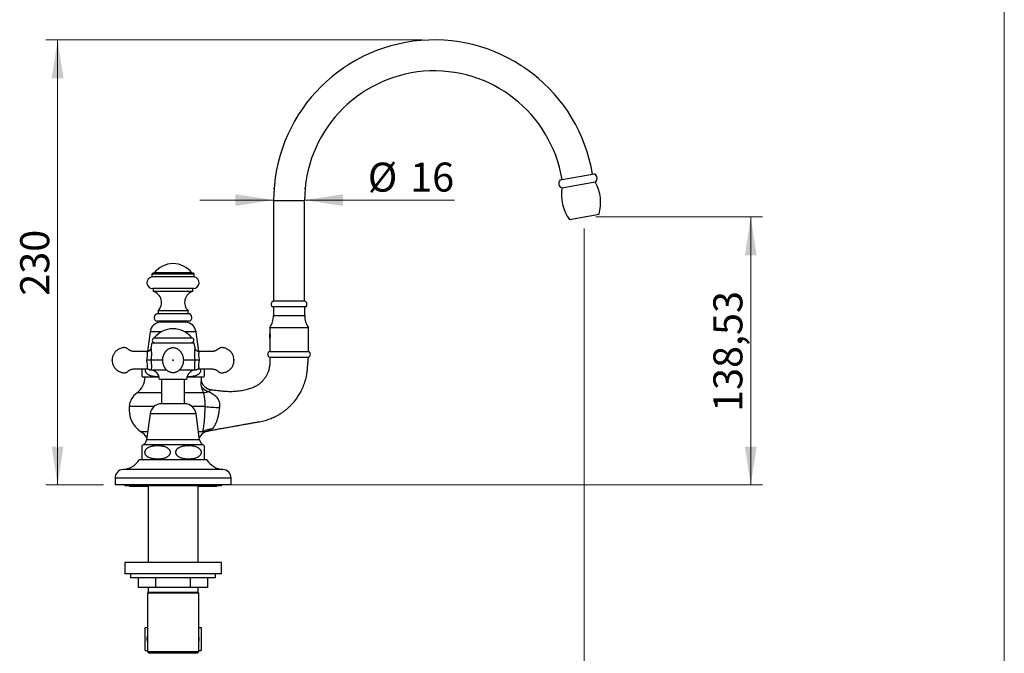
# Model space of a CAD drawing. Units: millimetres. Extents: x 60 to 1200, y 76 to 1722.
# Drawn here: x 691 to 1200, y 974 to 1301 of the extents above; entities that cross this region are included whole.
import ezdxf

# ---------------------------------------------------------------- set-up
doc = ezdxf.new("R2010")
doc.units = ezdxf.units.MM
doc.header["$LTSCALE"] = 6
doc.header["$PDSIZE"] = -1
doc.styles.add('SLDTEXTSTYLE2', font='TXT', dxfattribs={"width": 0.605})
doc.dimstyles.new('SLDDIMSTYLE0', dxfattribs={"dimtxt": 15, "dimasz": 19.812, "dimexe": 0, "dimexo": 0.0625, "dimgap": 3.75, "dimtad": 1, "dimrnd": 1e-09, "dimzin": 12, "dimdsep": 46, "dimtxsty": 'SLDTEXTSTYLE2', "dimsah": 1, "dimcen": 0.09, "dimadec": 0, "dimazin": 3, "dimtfac": 1, "dimtmove": 0, "dimatfit": 0, "dimfxl": 0, "dimfrac": 2, "dimtolj": 1, "dimtzin": 12, "dimarcsym": 0})
doc.dimstyles.new('SLDDIMSTYLE1', dxfattribs={"dimtxt": 15, "dimasz": 19.812, "dimexe": 0, "dimexo": 0.0625, "dimgap": 3.75, "dimtad": 1, "dimrnd": 1e-09, "dimzin": 12, "dimdsep": 46, "dimtxsty": 'SLDTEXTSTYLE2', "dimsah": 1, "dimcen": 0.09, "dimadec": 0, "dimazin": 3, "dimtfac": 1, "dimtofl": 0, "dimtmove": 0, "dimatfit": 3, "dimfxl": 0, "dimfrac": 2, "dimtolj": 1, "dimtzin": 12, "dimarcsym": 0})

# ---------------------------------------------------------------- blocks, each defined once
blk = doc.blocks.new('_D_1')
at = {"color": 7, "linetype": 'Continuous', "lineweight": 0}
for p, q in [((988.83, 1199.27), (1074.92, 1199.27)), ((1068.92, 1199.27), (1068.92, 1060.74)), ((746.23, 1060.74), (1074.92, 1060.74))]:
    blk.add_line(p, q, dxfattribs=at)
at = {"color": 7, "linetype": 'Continuous', "lineweight": 18}
for points in [[(1068.92, 1199.27), (1065.87, 1179.46), (1071.96, 1179.46)], [(1068.92, 1060.74), (1071.96, 1080.56), (1065.87, 1080.56)]]:
    blk.add_solid(points, dxfattribs=at)
at = {"color": 7, "linetype": 'Continuous', "lineweight": 18, "insert": (1049.58, 1098.5), "char_height": 15, "attachment_point": 1, "rotation": 90, "style": 'SLDTEXTSTYLE2'}
blk.add_mtext('138,53', dxfattribs=at)
blk = doc.blocks.new('_D_2')
at = {"color": 7, "linetype": 'Continuous', "lineweight": 0}
for p, q in [((982.83, 1193.27), (982.83, 865.94)), ((982.83, 871.94), (770.23, 871.94))]:
    blk.add_line(p, q, dxfattribs=at)
at = {"color": 7, "linetype": 'Continuous', "lineweight": 18}
for points in [[(770.23, 871.94), (790.04, 868.89), (790.04, 874.99)], [(982.83, 871.94), (963.01, 874.99), (963.01, 868.89)]]:
    blk.add_solid(points, dxfattribs=at)
at = {"color": 7, "linetype": 'Continuous', "lineweight": 18, "insert": (850.75, 891.28), "char_height": 15, "attachment_point": 1, "style": 'SLDTEXTSTYLE2'}
blk.add_mtext('212,6', dxfattribs=at)
blk = doc.blocks.new('_D_3')
at = {"color": 7, "linetype": 'Continuous', "lineweight": 0}
for p, q in [((899.23, 1290.74), (704.54, 1290.74)), ((710.54, 1060.74), (710.54, 1290.74)), ((734.23, 1060.74), (704.54, 1060.74))]:
    blk.add_line(p, q, dxfattribs=at)
at = {"color": 7, "linetype": 'Continuous', "lineweight": 18}
for points in [[(710.54, 1290.74), (707.49, 1270.93), (713.59, 1270.93)], [(710.54, 1060.74), (713.59, 1080.56), (707.49, 1080.56)]]:
    blk.add_solid(points, dxfattribs=at)
at = {"color": 7, "linetype": 'Continuous', "lineweight": 18, "insert": (691.21, 1158.56), "char_height": 15, "attachment_point": 1, "rotation": 90, "style": 'SLDTEXTSTYLE2'}
blk.add_mtext('230', dxfattribs=at)
blk = doc.blocks.new('_D_4')
at = {"color": 7, "linetype": 'Continuous', "lineweight": 0}
for p, q in [((822.23, 1213.74), (822.23, 1213.99)), ((838.23, 1213.74), (838.23, 1213.99)), ((822.23, 1207.99), (784.13, 1207.99)), ((838.23, 1207.99), (915.74, 1207.99))]:
    blk.add_line(p, q, dxfattribs=at)
at = {"color": 7, "linetype": 'Continuous', "lineweight": 18}
for points in [[(822.23, 1207.99), (802.42, 1211.04), (802.42, 1204.95)], [(838.23, 1207.99), (858.04, 1204.95), (858.04, 1211.04)]]:
    blk.add_solid(points, dxfattribs=at)
at = {"color": 7, "linetype": 'Continuous', "lineweight": 18, "char_height": 15, "attachment_point": 1, "style": 'SLDTEXTSTYLE2'}
for s, insert in [('%%c', (870.95, 1227.33)), ('16', (892.82, 1227.37))]:
    blk.add_mtext(s, dxfattribs=dict(at, insert=insert))

msp = doc.modelspace()

# ---------------------------------------------------------------- linework, layer by layer
at = {"color": 7, "linetype": 'Continuous', "lineweight": 18}
msp.add_line((1200, 1722), (1200, 76.445), dxfattribs=at)
at = {"color": 7, "linetype": 'Continuous', "lineweight": 25}
for p, q in [((970.316, 1218.391), (988.042, 1221.517)), ((971.29, 1214.307), (988.524, 1217.346)), ((822.231, 1207.745), (822.231, 1155.745)), ((838.231, 1155.745), (838.231, 1207.745)), ((975.194, 1197.927), (990.458, 1200.619)), ((759.731, 1170.135), (759.231, 1169.635)), ((759.231, 1169.635), (759.231, 1168.235)), ((770.231, 1169.635), (759.231, 1169.635)), ((770.231, 1168.235), (759.231, 1168.235)), ((770.231, 1170.135), (759.731, 1170.135)), ((760.481, 1170.335), (760.481, 1170.135)), ((770.231, 1170.335), (760.481, 1170.335)), ((779.981, 1170.335), (770.231, 1170.335)), ((780.731, 1170.135), (770.231, 1170.135)), ((781.231, 1169.635), (770.231, 1169.635)), ((781.231, 1168.235), (770.231, 1168.235)), ((779.981, 1170.135), (779.981, 1170.335)), ((781.231, 1169.635), (780.731, 1170.135)), ((781.231, 1168.235), (781.231, 1169.635)), ((770.231, 1162.277), (759.731, 1162.277)), ((759.981, 1162.277), (759.981, 1160.777)), ((770.231, 1160.777), (759.981, 1160.777)), ((780.731, 1162.277), (770.231, 1162.277)), ((780.481, 1160.777), (770.231, 1160.777)), ((780.481, 1160.777), (780.481, 1162.277)), ((838.281, 1155.745), (822.181, 1155.745)), ((762.481, 1150.771), (762.481, 1149.271)), ((770.231, 1150.771), (762.481, 1150.771)), ((777.981, 1150.771), (770.231, 1150.771)), ((777.981, 1149.271), (777.981, 1150.771)), ((838.731, 1152.745), (821.731, 1152.745)), ((822.181, 1152.745), (822.181, 1148.245)), ((838.281, 1148.245), (838.281, 1152.745)), ((770.231, 1149.271), (762.481, 1149.271)), ((777.981, 1149.271), (770.231, 1149.271)), ((770.231, 1145.335), (761.981, 1145.335)), ((763.231, 1145.335), (763.231, 1145.135)), ((777.231, 1145.135), (763.231, 1145.135)), ((778.481, 1145.335), (770.231, 1145.335)), ((777.231, 1145.135), (777.231, 1145.335)), ((820.231, 1142.15), (820.231, 1139.395)), ((820.231, 1142.15), (840.231, 1142.15)), ((840.231, 1129.745), (840.231, 1142.15)), ((758.331, 1139.815), (756.971, 1129.733)), ((760.481, 1136.725), (770.231, 1136.725)), ((770.231, 1136.725), (779.981, 1136.725)), ((783.49, 1129.736), (782.131, 1139.815)), ((820.231, 1136.099), (820.231, 1129.745)), ((820.281, 1136.418), (820.281, 1139.073)), ((759.318, 1134.225), (758.816, 1131.379)), ((758.817, 1131.38), (758.817, 1131.379)), ((759.318, 1134.225), (781.144, 1134.225)), ((781.645, 1131.379), (781.144, 1134.225)), ((781.645, 1131.38), (781.645, 1131.379)), ((764.892, 1125.225), (758.776, 1125.225)), ((781.686, 1125.225), (775.567, 1125.225)), ((820.231, 1129.745), (840.231, 1129.745)), ((820.231, 1126.745), (840.231, 1126.745)), ((756.841, 1120.724), (756.842, 1120.725)), ((758.94, 1120.21), (766.872, 1120.21)), ((773.596, 1120.21), (781.521, 1120.21)), ((783.62, 1120.724), (783.62, 1120.725)), ((763.067, 1116.495), (754.731, 1116.495)), ((777.231, 1115.225), (763.231, 1115.225)), ((764.231, 1115.225), (764.231, 1102.691)), ((776.231, 1102.691), (776.231, 1115.225)), ((785.731, 1116.495), (777.395, 1116.495)), ((776.231, 1102.691), (764.231, 1102.691)), ((758.331, 1097.545), (756.481, 1084.045)), ((783.981, 1084.045), (782.131, 1097.545)), ((786.813, 1088.288), (785.596, 1088.288)), ((754.231, 1074.097), (754.231, 1081.158)), ((770.231, 1073.745), (752.731, 1073.745)), ((787.731, 1073.745), (770.231, 1073.745)), ((740.231, 1064.245), (740.231, 1060.745)), ((800.231, 1060.745), (800.231, 1064.245)), ((770.231, 1060.745), (740.231, 1060.745)), ((745.231, 1060.745), (745.231, 1060.245)), ((795.231, 1060.245), (745.231, 1060.245)), ((747.731, 1060.245), (747.731, 1059.945)), ((757.331, 1059.945), (747.731, 1059.945)), ((757.331, 1060.245), (757.331, 1020.745)), ((800.231, 1060.745), (770.231, 1060.745)), ((783.131, 1020.745), (783.131, 1060.245)), ((792.731, 1059.945), (783.131, 1059.945)), ((792.731, 1059.945), (792.731, 1060.245)), ((795.231, 1060.245), (795.231, 1060.745)), ((745.231, 1020.745), (745.231, 1014.745)), ((770.231, 1020.745), (745.231, 1020.745)), ((795.231, 1020.745), (770.231, 1020.745)), ((795.231, 1014.745), (795.231, 1020.745)), ((770.231, 1014.745), (745.231, 1014.745)), ((748.231, 1014.745), (748.231, 1012.745)), ((795.231, 1014.745), (770.231, 1014.745)), ((792.231, 1012.745), (792.231, 1014.745)), ((792.231, 1012.745), (748.231, 1012.745)), ((752.333, 1007.745), (752.333, 1012.745)), ((761.282, 1007.745), (761.282, 1012.745)), ((779.18, 1007.745), (779.18, 1012.745)), ((788.129, 1007.745), (788.129, 1012.745)), ((761.282, 1007.745), (752.333, 1007.745)), ((757.331, 1005.095), (756.981, 1004.745)), ((756.981, 1004.745), (756.981, 974.745)), ((783.481, 1004.745), (756.981, 1004.745)), ((757.331, 1007.745), (757.331, 1005.095)), ((783.131, 1005.095), (757.331, 1005.095)), ((779.18, 1007.745), (761.282, 1007.745)), ((788.129, 1007.745), (779.18, 1007.745)), ((783.131, 1005.095), (783.131, 1007.745)), ((783.481, 1004.745), (783.131, 1005.095)), ((783.481, 974.745), (783.481, 1004.745)), ((755.731, 987.145), (756.981, 987.145)), ((783.481, 987.145), (784.731, 987.145)), ((755.731, 975.145), (756.981, 975.145)), ((756.981, 974.745), (757.981, 973.745)), ((756.981, 974.745), (783.481, 974.745)), ((782.481, 973.745), (757.981, 973.745)), ((782.481, 973.745), (783.481, 974.745)), ((783.481, 975.145), (784.731, 975.145))]:
    msp.add_line(p, q, dxfattribs=at)
at = {"color": 8, "linetype": 'Continuous', "lineweight": 25}
for p, q in [((822.231, 1207.745), (838.231, 1207.745)), ((822.181, 1148.245), (838.281, 1148.245)), ((776.836, 1144.939), (763.626, 1144.939)), ((764.059, 1139.815), (758.331, 1139.815)), ((782.131, 1139.815), (776.402, 1139.815)), ((764.231, 1108.402), (751.606, 1108.402)), ((785.932, 1108.402), (776.231, 1108.402)), ((760.432, 1101.322), (747.532, 1101.322)), ((786.801, 1101.322), (780.029, 1101.322)), ((782.131, 1097.545), (758.331, 1097.545)), ((757.062, 1088.288), (753.648, 1088.288)), ((785.596, 1088.288), (783.399, 1088.288)), ((785.664, 1081.545), (754.798, 1081.545)), ((783.981, 1084.045), (756.481, 1084.045)), ((770.231, 1064.245), (740.231, 1064.245)), ((770.231, 1068.745), (744.45, 1068.745)), ((796.012, 1068.745), (770.231, 1068.745)), ((800.231, 1064.245), (770.231, 1064.245))]:
    msp.add_line(p, q, dxfattribs=at)
at = {"color": 8, "linetype": 'Continuous', "lineweight": 25, "flags": 128}
msp.add_lwpolyline([(783.62, 1129.726), (783.621, 1129.729), (783.608, 1129.681), (783.566, 1129.505), (783.536, 1129.351), (783.504, 1129.162), (783.474, 1128.937), (783.45, 1128.682), (783.432, 1128.386), (783.424, 1128.065), (783.428, 1127.715), (783.447, 1127.346), (783.521, 1126.622), (783.652, 1125.851), (783.801, 1125.225), (783.801, 1125.225), (783.801, 1125.225)], dxfattribs=at)
at = {"color": 7, "linetype": 'Continuous', "lineweight": 25}
for centre, radius, start, end in [((905.231, 1207.745), 83, 9.43578, 180), ((905.231, 1207.745), 67, 9.30103, 180), ((972.123, 1216.664), 2.5, 136.29906, 250.52788), ((986.935, 1219.275), 2.5, 309.47212, 63.70094), ((969.3, 1206.648), 22, 344.09486, 29.09575), ((993.013, 1210.829), 22, 170.90425, 215.90514), ((770.231, 1162.832), 12.302, 37.57724, 142.42276), ((759.731, 1165.277), 3, 99.59407, 270), ((780.731, 1165.277), 3, 270, 80.40593), ((758.255, 1155.03), 6, 314.77708, 73.28067), ((782.207, 1155.03), 6, 106.71933, 225.22292), ((822.623, 1154.145), 1.66, 105.44413, 237.49434), ((837.839, 1154.145), 1.66, 302.50566, 74.55587), ((762.481, 1147.271), 2, 90, 255.52249), ((777.981, 1147.271), 2, 284.47751, 90), ((811.681, 1148.245), 10.5, 324.5168, 0), ((848.781, 1148.245), 10.5, 180, 215.4832), ((764.227, 1139.02), 5.95, 95.80485, 172.32075), ((770.231, 1129.172), 12.302, 37.87165, 142.12835), ((767.481, 1107.019), 38.115, 90, 95.80485), ((772.981, 1107.019), 38.115, 84.19515, 90), ((776.234, 1139.02), 5.95, 7.67925, 84.19515), ((760.745, 1135.489), 1.264, 102.05467, 269.36651), ((779.717, 1135.489), 1.264, 270.63349, 77.94533), ((820.787, 1128.245), 1.6, 110.36413, 249.63587), ((839.674, 1128.245), 1.6, 290.36413, 69.63587), ((758.231, 1115.225), 5, 0, 90), ((782.231, 1115.225), 5, 90, 180), ((745.731, 1116.495), 10, 305.9798, 0), ((756.613, 1120.024), 4, 233.44407, 241.92852), ((794.731, 1116.495), 10, 180, 190.43545), ((783.848, 1120.024), 4, 298.07148, 306.55113), ((790.148, 1115.202), 6.391, 215.94658, 256.55307), ((757.481, 1100.31), 10, 125.9798, 174.19058), ((761.46, 1099.905), 14, 174.19058, 236.08117), ((764.231, 1096.736), 5.955, 90, 172.19696), ((776.231, 1096.736), 5.955, 7.80304, 90), ((795.768, 1171.442), 70.691, 262.7131, 268.777), ((792.482, 1074.872), 15.08, 97.2888, 117.17099), ((747.231, 1078.745), 11.5, 34.94644, 56.08117), ((793.231, 1078.745), 11.5, 123.91883, 145.05356), ((757.053, 1077.625), 4.522, 119.91028, 128.61586), ((753.093, 1084.509), 3.42, 299.91028, 352.19696), ((787.369, 1084.509), 3.42, 187.80304, 240.08972), ((783.409, 1077.625), 4.522, 51.38927, 60.08972), ((743.773, 1079.223), 10.5, 273.69399, 328.5515), ((757.053, 1077.625), 4.522, 231.34749, 239.10351), ((783.409, 1077.625), 4.522, 300.89649, 308.65331), ((796.688, 1079.223), 10.5, 211.4485, 266.30601), ((744.74, 1064.245), 4.509, 93.69399, 180), ((795.721, 1064.245), 4.509, 0, 86.30601)]:
    msp.add_arc(centre, radius, start, end, dxfattribs=at)
at = {"color": 8, "linetype": 'Continuous', "lineweight": 25}
msp.add_arc((747.977, 1122.622), 9.065, 347.92116, 16.68504, dxfattribs=at)
at = {"color": 7, "linetype": 'Continuous', "lineweight": 25}
for points, knots in [([(820.231, 1139.395), (820.231, 1139.39), (820.233, 1139.382), (820.244, 1139.311), (820.261, 1139.199), (820.283, 1139.047), (820.306, 1138.856), (820.329, 1138.635), (820.348, 1138.386), (820.362, 1138.121), (820.369, 1137.843), (820.367, 1137.567), (820.359, 1137.294), (820.343, 1137.037), (820.323, 1136.797), (820.3, 1136.585), (820.277, 1136.402), (820.257, 1136.258), (820.241, 1136.156), (820.232, 1136.101), (820.231, 1136.1), (820.231, 1136.099)], [0, 0, 0, 0, 0.0524354, 0.1064039, 0.1588358, 0.2127645, 0.2656327, 0.3200149, 0.3731789, 0.4279113, 0.4805895, 0.5348269, 0.5869939, 0.6406611, 0.6930883, 0.7470003, 0.8000503, 0.8546351, 0.9077071, 0.9623531, 1, 1, 1, 1]), ([(756.841, 1129.729), (756.453, 1129.731), (755.594, 1129.734), (754.304, 1129.738), (753.012, 1129.74), (751.912, 1129.737), (750.989, 1129.735), (750.23, 1129.721), (749.548, 1129.753), (748.933, 1129.877), (748.397, 1130.055), (747.934, 1130.27), (747.541, 1130.5), (747.189, 1130.746), (746.873, 1131.021), (746.559, 1131.283), (746.2, 1131.485), (745.801, 1131.637), (745.351, 1131.727), (744.872, 1131.737), (744.388, 1131.689), (743.76, 1131.583), (743.002, 1131.368), (742.314, 1131.059), (741.816, 1130.771), (741.461, 1130.536), (741.072, 1130.238), (740.655, 1129.861), (740.25, 1129.423), (739.873, 1128.929), (739.533, 1128.384), (739.254, 1127.815), (739.037, 1127.236), (738.879, 1126.661), (738.765, 1126.035), (738.742, 1125.599), (738.731, 1125.375)], [0, 0, 0, 0, 0.0524611, 0.1161855, 0.1744599, 0.2272903, 0.2649813, 0.2992938, 0.3299821, 0.3571068, 0.3838331, 0.4063046, 0.4260119, 0.4453166, 0.4642623, 0.4826565, 0.5005958, 0.519652, 0.5402661, 0.5622352, 0.5842659, 0.6059089, 0.6483544, 0.6905356, 0.7074292, 0.7261505, 0.7481768, 0.7735155, 0.8021871, 0.828664, 0.8575461, 0.8889254, 0.91419, 0.9410319, 0.9695773, 1, 1, 1, 1]), ([(758.813, 1131.375), (758.811, 1131.358), (758.798, 1131.26), (758.749, 1131.099), (758.668, 1130.89), (758.564, 1130.695), (758.434, 1130.504), (758.28, 1130.327), (758.103, 1130.166), (757.907, 1130.027), (757.694, 1129.911), (757.461, 1129.819), (757.214, 1129.758), (757.003, 1129.728), (756.879, 1129.732), (756.841, 1129.733)], [0, 0, 0, 0, 0.01876449, 0.10549737, 0.17975009, 0.25989617, 0.34261017, 0.42699808, 0.51245861, 0.59861905, 0.6852383, 0.7721523, 0.86705956, 0.95893037, 1, 1, 1, 1]), ([(770.879, 1131.678), (770.645, 1131.704), (770.194, 1131.752), (769.542, 1131.687), (768.962, 1131.549), (768.409, 1131.339), (767.904, 1131.073), (767.464, 1130.77), (767.131, 1130.492), (766.88, 1130.253), (766.67, 1130.031), (766.47, 1129.798), (766.267, 1129.534), (766.074, 1129.253), (765.865, 1128.913), (765.658, 1128.534), (765.46, 1128.113), (765.298, 1127.707), (765.143, 1127.227), (765.004, 1126.63), (764.906, 1125.901), (764.882, 1125.168), (764.927, 1124.448), (765.027, 1123.779), (765.182, 1123.138), (765.375, 1122.562), (765.585, 1122.065), (765.799, 1121.646), (766.003, 1121.3), (766.196, 1121.013), (766.379, 1120.766), (766.568, 1120.534), (766.799, 1120.277), (767.068, 1120.013), (767.381, 1119.746), (767.712, 1119.505), (768.141, 1119.243), (768.663, 1118.999), (769.276, 1118.812), (769.901, 1118.717), (770.525, 1118.714), (771.135, 1118.802), (771.72, 1118.972), (772.271, 1119.215), (772.725, 1119.486), (773.085, 1119.751), (773.353, 1119.978), (773.585, 1120.2), (773.78, 1120.406), (773.95, 1120.603), (774.103, 1120.794), (774.253, 1120.997), (774.421, 1121.243), (774.612, 1121.556), (774.824, 1121.957), (775.037, 1122.434), (775.235, 1122.991), (775.402, 1123.62), (775.516, 1124.286), (775.57, 1124.948), (775.57, 1125.634), (775.507, 1126.326), (775.377, 1127.005), (775.217, 1127.558), (775.048, 1128.002), (774.873, 1128.39), (774.676, 1128.77), (774.504, 1129.064), (774.364, 1129.284), (774.245, 1129.46), (774.081, 1129.682), (773.863, 1129.949), (773.601, 1130.233), (773.294, 1130.522), (772.945, 1130.805), (772.532, 1131.083), (772.049, 1131.337), (771.494, 1131.556), (771.089, 1131.637), (770.879, 1131.678)], [0, 0, 0, 0, 0.0188751, 0.0362555, 0.0521804, 0.0666268, 0.0835561, 0.0978048, 0.1093791, 0.1182782, 0.12561, 0.1340314, 0.1437658, 0.1541763, 0.1638719, 0.1771676, 0.189306, 0.2007943, 0.2129077, 0.2306882, 0.2503862, 0.2720436, 0.2895656, 0.3081663, 0.3261861, 0.3424052, 0.3568051, 0.369368, 0.3800867, 0.3890227, 0.3971175, 0.404688, 0.4131766, 0.4250467, 0.4348684, 0.4461677, 0.4578402, 0.4751553, 0.492225, 0.5090507, 0.5256375, 0.5420511, 0.5582818, 0.5743311, 0.5901855, 0.6006352, 0.6101786, 0.6183695, 0.6264162, 0.6329373, 0.6394621, 0.6461373, 0.6531261, 0.6633981, 0.6755152, 0.6894718, 0.7052533, 0.7228373, 0.741561, 0.7593449, 0.7760433, 0.7965826, 0.8151841, 0.8318993, 0.8433246, 0.8544825, 0.8658188, 0.8776824, 0.8826502, 0.8883894, 0.8958835, 0.9051995, 0.9163616, 0.9270819, 0.939093, 0.9523926, 0.9669877, 0.982862, 1, 1, 1, 1]), ([(783.62, 1129.731), (783.604, 1129.73), (783.498, 1129.725), (783.306, 1129.748), (783.052, 1129.803), (782.816, 1129.889), (782.599, 1130), (782.403, 1130.131), (782.229, 1130.28), (782.078, 1130.442), (781.949, 1130.614), (781.843, 1130.792), (781.759, 1130.972), (781.697, 1131.151), (781.66, 1131.287), (781.649, 1131.363), (781.646, 1131.38)], [0, 0, 0, 0, 0.018015, 0.1136968, 0.2062949, 0.2958376, 0.3826347, 0.4668639, 0.5486038, 0.6278548, 0.7045461, 0.7785351, 0.8495993, 0.9174203, 0.9815581, 1, 1, 1, 1]), ([(801.731, 1125.375), (801.717, 1125.626), (801.69, 1126.109), (801.552, 1126.794), (801.367, 1127.408), (801.144, 1127.952), (800.897, 1128.431), (800.602, 1128.907), (800.266, 1129.356), (799.891, 1129.773), (799.52, 1130.125), (799.089, 1130.476), (798.569, 1130.827), (797.951, 1131.154), (797.306, 1131.41), (796.666, 1131.588), (796.051, 1131.695), (795.498, 1131.743), (794.993, 1131.711), (794.555, 1131.605), (794.174, 1131.441), (793.887, 1131.265), (793.674, 1131.096), (793.481, 1130.924), (793.24, 1130.725), (792.918, 1130.498), (792.537, 1130.275), (792.099, 1130.072), (791.613, 1129.902), (791.054, 1129.775), (790.421, 1129.72), (789.727, 1129.733), (788.83, 1129.736), (787.708, 1129.74), (786.337, 1129.738), (784.96, 1129.734), (784.04, 1129.731), (783.62, 1129.729)], [0, 0, 0, 0, 0.034061, 0.0653712, 0.0941772, 0.1206466, 0.1448911, 0.1669847, 0.1961857, 0.2207467, 0.2427573, 0.2652007, 0.2958731, 0.327504, 0.3595382, 0.3895285, 0.417259, 0.4438426, 0.4644327, 0.4854677, 0.5044458, 0.5203165, 0.5307965, 0.5412194, 0.5552867, 0.5730302, 0.5944178, 0.6150194, 0.6381643, 0.6639148, 0.6924114, 0.7237926, 0.7578287, 0.8137615, 0.8755493, 0.9431989, 1, 1, 1, 1]), ([(738.731, 1125.075), (738.745, 1124.823), (738.772, 1124.34), (738.909, 1123.655), (739.094, 1123.042), (739.318, 1122.497), (739.565, 1122.018), (739.859, 1121.543), (740.195, 1121.093), (740.571, 1120.676), (740.941, 1120.325), (741.372, 1119.973), (741.892, 1119.622), (742.51, 1119.295), (743.155, 1119.039), (743.795, 1118.861), (744.41, 1118.755), (744.963, 1118.706), (745.469, 1118.738), (745.906, 1118.845), (746.288, 1119.008), (746.574, 1119.184), (746.787, 1119.353), (746.98, 1119.526), (747.221, 1119.724), (747.543, 1119.951), (747.925, 1120.175), (748.362, 1120.378), (748.848, 1120.547), (749.408, 1120.674), (750.04, 1120.729), (750.735, 1120.716), (751.632, 1120.713), (752.754, 1120.71), (754.124, 1120.711), (755.501, 1120.715), (756.421, 1120.718), (756.841, 1120.72)], [0, 0, 0, 0, 0.0340607, 0.0653705, 0.0941763, 0.1206454, 0.1448897, 0.1669831, 0.1961837, 0.2207445, 0.2427549, 0.2651981, 0.2958702, 0.3275008, 0.3595347, 0.3895247, 0.417255, 0.4438383, 0.4644281, 0.485463, 0.5044409, 0.5203115, 0.5307913, 0.5412142, 0.5552813, 0.5730246, 0.594412, 0.6150134, 0.6381581, 0.6639084, 0.6924047, 0.7237855, 0.7578214, 0.8137536, 0.8755408, 0.9431897, 1, 1, 1, 1]), ([(758.776, 1125.225), (758.727, 1125.225), (758.628, 1125.225), (758.42, 1125.225), (758.172, 1125.225), (757.89, 1125.225), (757.579, 1125.225), (757.268, 1125.225), (756.962, 1125.225), (756.765, 1125.225), (756.665, 1125.225), (756.661, 1125.225)], [0, 0, 0, 0, 0.1266098, 0.2569155, 0.383519, 0.5137384, 0.641455, 0.772716, 0.8828883, 0.9952036, 1, 1, 1, 1]), ([(758.776, 1125.225), (758.784, 1125.175), (758.829, 1124.884), (758.899, 1124.351), (758.966, 1123.636), (759.008, 1122.934), (759.024, 1122.252), (759.019, 1121.598), (758.998, 1121.043), (758.97, 1120.578), (758.95, 1120.333), (758.94, 1120.21)], [0, 0, 0, 0, 0.0269044, 0.1570629, 0.2875176, 0.4176902, 0.5488809, 0.6803719, 0.8114512, 0.9057366, 1, 1, 1, 1]), ([(770.081, 1125.225), (770.083, 1125.205), (770.087, 1125.166), (770.122, 1125.116), (770.172, 1125.082), (770.231, 1125.071), (770.29, 1125.082), (770.339, 1125.116), (770.373, 1125.166), (770.385, 1125.225), (770.373, 1125.284), (770.339, 1125.333), (770.29, 1125.367), (770.231, 1125.379), (770.172, 1125.367), (770.122, 1125.334), (770.094, 1125.292), (770.082, 1125.254), (770.081, 1125.234), (770.081, 1125.225)], [0, 0, 0, 0, 0.0624796, 0.1249592, 0.1874388, 0.2499185, 0.3123981, 0.3748777, 0.4373573, 0.4998369, 0.5623165, 0.6247962, 0.6872758, 0.7497554, 0.812235, 0.8747146, 0.9371942, 0.9687422, 1, 1, 1, 1]), ([(781.521, 1120.21), (781.521, 1120.216), (781.503, 1120.417), (781.472, 1120.853), (781.444, 1121.523), (781.437, 1122.19), (781.45, 1122.832), (781.488, 1123.554), (781.559, 1124.353), (781.643, 1124.934), (781.686, 1125.225)], [0, 0, 0, 0, 0.0046007, 0.159596, 0.3147187, 0.4385083, 0.5625934, 0.6864363, 0.8432291, 1, 1, 1, 1]), ([(783.801, 1125.225), (783.797, 1125.225), (783.697, 1125.225), (783.5, 1125.225), (783.196, 1125.225), (782.883, 1125.225), (782.574, 1125.225), (782.291, 1125.225), (782.044, 1125.225), (781.834, 1125.225), (781.735, 1125.225), (781.686, 1125.225)], [0, 0, 0, 0, 0.0047966, 0.1160455, 0.227289, 0.356785, 0.4862658, 0.6146818, 0.7430869, 0.8715449, 1, 1, 1, 1]), ([(783.62, 1120.72), (784.008, 1120.719), (784.867, 1120.716), (786.157, 1120.712), (787.449, 1120.71), (788.549, 1120.713), (789.472, 1120.714), (790.231, 1120.728), (790.913, 1120.697), (791.528, 1120.573), (792.065, 1120.394), (792.528, 1120.179), (792.92, 1119.95), (793.272, 1119.704), (793.588, 1119.429), (793.903, 1119.166), (794.261, 1118.964), (794.661, 1118.812), (795.11, 1118.722), (795.589, 1118.713), (796.073, 1118.76), (796.701, 1118.866), (797.46, 1119.082), (798.147, 1119.39), (798.645, 1119.678), (799.001, 1119.914), (799.389, 1120.211), (799.807, 1120.588), (800.211, 1121.026), (800.588, 1121.52), (800.929, 1122.065), (801.207, 1122.634), (801.424, 1123.213), (801.582, 1123.788), (801.696, 1124.414), (801.719, 1124.85), (801.731, 1125.075)], [0, 0, 0, 0, 0.05247033, 0.11619407, 0.17446794, 0.22729784, 0.26498848, 0.29930063, 0.32998858, 0.35711304, 0.38383913, 0.40631041, 0.42601744, 0.44532199, 0.46426755, 0.48266149, 0.50060068, 0.51965671, 0.54027056, 0.56223943, 0.58426995, 0.60591277, 0.64835782, 0.69053861, 0.7074321, 0.72615316, 0.74817928, 0.7735177, 0.80218899, 0.82866564, 0.85754745, 0.88892649, 0.91419088, 0.94103246, 0.96957759, 1, 1, 1, 1]), ([(788.186, 1088.619), (788.384, 1088.659), (789.231, 1088.827), (790.743, 1089.118), (792.742, 1089.498), (794.841, 1089.887), (797.07, 1090.291), (799.403, 1090.701), (801.804, 1091.127), (804.208, 1091.553), (806.595, 1091.977), (808.898, 1092.384), (811.111, 1092.772), (813.101, 1093.123), (814.872, 1093.422), (816.418, 1093.721), (817.856, 1094.088), (819.183, 1094.492), (820.4, 1094.924), (821.506, 1095.37), (822.505, 1095.817), (823.396, 1096.254), (824.181, 1096.671), (824.865, 1097.057), (825.448, 1097.407), (825.956, 1097.725), (826.424, 1098.031), (827.145, 1098.521), (828.136, 1099.246), (829.385, 1100.264), (830.409, 1101.196), (831.214, 1101.995), (831.823, 1102.635), (832.465, 1103.35), (833.154, 1104.172), (833.834, 1105.049), (834.496, 1105.971), (835.13, 1106.926), (835.77, 1107.979), (836.406, 1109.135), (837.029, 1110.397), (837.626, 1111.769), (838.159, 1113.188), (838.622, 1114.645), (839.014, 1116.132), (839.34, 1117.711), (839.59, 1119.38), (839.742, 1121.134), (839.892, 1122.954), (840.061, 1124.831), (840.174, 1126.101), (840.231, 1126.745)], [0, 0, 0, 0, 0.0082923, 0.0355673, 0.0633484, 0.0920111, 0.1234364, 0.1565865, 0.1894623, 0.2237887, 0.2570759, 0.2892075, 0.3200652, 0.3495309, 0.3723423, 0.3939861, 0.4143281, 0.433357, 0.4510666, 0.467439, 0.4824464, 0.4960644, 0.5082712, 0.5190475, 0.5283766, 0.5362603, 0.5437149, 0.5513487, 0.5721548, 0.5942291, 0.6176124, 0.629104, 0.640923, 0.6539512, 0.6686482, 0.6850392, 0.6996092, 0.7153315, 0.7322253, 0.7503084, 0.7695976, 0.7901109, 0.8118689, 0.831948, 0.8530193, 0.8751087, 0.8982495, 0.9224528, 0.9475375, 0.9733925, 1, 1, 1, 1]), ([(820.231, 1126.745), (820.231, 1126.339), (820.232, 1125.549), (820.231, 1124.4), (820.227, 1123.32), (820.145, 1122.316), (820.002, 1121.394), (819.803, 1120.504), (819.554, 1119.656), (819.263, 1118.859), (818.964, 1118.167), (818.668, 1117.567), (818.343, 1116.974), (817.981, 1116.385), (817.582, 1115.805), (817.198, 1115.301), (816.859, 1114.892), (816.557, 1114.553), (816.262, 1114.24), (815.912, 1113.892), (815.495, 1113.509), (815.01, 1113.1), (814.455, 1112.675), (813.812, 1112.234), (813.074, 1111.788), (812.231, 1111.35), (811.28, 1110.935), (810.218, 1110.569), (809.067, 1110.206), (807.826, 1109.871), (806.526, 1109.576), (805.172, 1109.33), (803.768, 1109.136), (802.287, 1109), (800.73, 1108.931), (799.097, 1108.94), (797.289, 1109.05), (795.294, 1109.204), (793.109, 1109.424), (791.313, 1109.635), (790.249, 1109.794), (789.941, 1109.84)], [0, 0, 0, 0, 0.0295565, 0.0574987, 0.0837601, 0.1081649, 0.1307755, 0.1516712, 0.1745583, 0.1951213, 0.2134024, 0.2294282, 0.2438828, 0.2626531, 0.279729, 0.2951213, 0.3088358, 0.3184361, 0.3281627, 0.3401349, 0.3544102, 0.3694036, 0.3863394, 0.405249, 0.4261755, 0.4491772, 0.4743332, 0.5016903, 0.5309831, 0.5621994, 0.5953463, 0.6280295, 0.6624104, 0.6985058, 0.7363387, 0.7759387, 0.8173302, 0.8683036, 0.9216221, 0.9772895, 1, 1, 1, 1]), ([(801.731, 1125.375), (801.731, 1125.372), (801.731, 1125.368), (801.731, 1125.333), (801.731, 1125.292), (801.731, 1125.254), (801.731, 1125.234), (801.731, 1125.225)], [0, 0, 0, 0, 0.24967417, 0.49934834, 0.7490225, 0.87509085, 1, 1, 1, 1]), ([(801.731, 1125.375), (801.731, 1125.372), (801.731, 1125.368), (801.731, 1125.333), (801.731, 1125.292), (801.731, 1125.254), (801.731, 1125.234), (801.731, 1125.225)], [0, 0, 0, 0, 0.2496742, 0.4993483, 0.7490225, 0.8750908, 1, 1, 1, 1]), ([(754.231, 1116.811), (754.231, 1116.816), (754.231, 1116.826), (754.231, 1116.912), (754.231, 1117.062), (754.231, 1117.26), (754.231, 1117.475), (754.231, 1117.67), (754.231, 1117.909), (754.231, 1118.171), (754.231, 1118.446), (754.231, 1118.72), (754.231, 1119.033), (754.231, 1119.353), (754.231, 1119.667), (754.231, 1119.958), (754.231, 1120.254), (754.231, 1120.507), (754.231, 1120.655), (754.231, 1120.712)], [0, 0, 0, 0, 0.1138171, 0.2279491, 0.3434064, 0.4595869, 0.5165021, 0.5736569, 0.6318948, 0.6907387, 0.7316006, 0.7729774, 0.8139019, 0.8559942, 0.8866486, 0.9181537, 0.9488283, 0.9804344, 1, 1, 1, 1]), ([(755.975, 1120.717), (755.962, 1120.686), (755.91, 1120.56), (755.861, 1120.325), (755.835, 1120.016), (755.861, 1119.716), (755.929, 1119.431), (756.045, 1119.134), (756.224, 1118.823), (756.466, 1118.518), (756.653, 1118.346), (756.746, 1118.26)], [0, 0, 0, 0, 0.03682856, 0.14646023, 0.25344877, 0.36411008, 0.46314831, 0.56455736, 0.70803575, 0.85555718, 1, 1, 1, 1]), ([(756.842, 1120.721), (756.891, 1120.721), (757.029, 1120.722), (757.25, 1120.688), (757.496, 1120.622), (757.725, 1120.527), (757.933, 1120.408), (758.081, 1120.306), (758.153, 1120.238), (758.168, 1120.223)], [0, 0, 0, 0, 0.1025862, 0.2842147, 0.4600563, 0.6303111, 0.7954515, 0.9557278, 1, 1, 1, 1]), ([(758.17, 1120.225), (758.175, 1120.225), (758.183, 1120.225), (758.23, 1120.225), (758.248, 1120.225)], [0, 0, 0, 0, 0.6171014, 1, 1, 1, 1]), ([(758.248, 1120.225), (758.299, 1120.224), (758.403, 1120.224), (758.606, 1120.219), (758.796, 1120.212), (758.892, 1120.21), (758.94, 1120.21)], [0, 0, 0, 0, 0.2495476, 0.5003391, 0.7497946, 1, 1, 1, 1]), ([(781.521, 1120.21), (781.569, 1120.21), (781.665, 1120.212), (781.855, 1120.219), (782.058, 1120.224), (782.162, 1120.224), (782.214, 1120.225)], [0, 0, 0, 0, 0.2492499, 0.4996433, 0.7496094, 1, 1, 1, 1]), ([(782.214, 1120.225), (782.227, 1120.225), (782.271, 1120.225), (782.308, 1120.225), (782.294, 1120.225), (782.292, 1120.225)], [0, 0, 0, 0, 0.2713787, 0.9064363, 1, 1, 1, 1]), ([(782.293, 1120.223), (782.341, 1120.265), (782.45, 1120.358), (782.641, 1120.477), (782.859, 1120.582), (783.096, 1120.662), (783.345, 1120.71), (783.523, 1120.729), (783.614, 1120.723), (783.62, 1120.723)], [0, 0, 0, 0, 0.130842, 0.2970194, 0.4639658, 0.6313988, 0.8122601, 0.9873773, 1, 1, 1, 1]), ([(783.716, 1118.26), (783.802, 1118.34), (783.977, 1118.5), (784.206, 1118.781), (784.402, 1119.1), (784.533, 1119.424), (784.603, 1119.74), (784.625, 1120.03), (784.6, 1120.321), (784.552, 1120.552), (784.501, 1120.679), (784.486, 1120.717)], [0, 0, 0, 0, 0.135024, 0.2718794, 0.4071249, 0.5464998, 0.6473196, 0.7509795, 0.8518475, 0.9556544, 1, 1, 1, 1]), ([(786.231, 1120.712), (786.231, 1120.704), (786.231, 1120.602), (786.231, 1120.39), (786.231, 1120.078), (786.231, 1119.773), (786.231, 1119.483), (786.231, 1119.185), (786.231, 1118.876), (786.231, 1118.518), (786.231, 1118.165), (786.231, 1117.849), (786.231, 1117.596), (786.231, 1117.395), (786.231, 1117.231), (786.231, 1117.084), (786.231, 1116.963), (786.231, 1116.874), (786.231, 1116.821), (786.231, 1116.814), (786.231, 1116.811)], [0, 0, 0, 0, 0.0027756, 0.0363231, 0.0690854, 0.1030056, 0.1328642, 0.1634659, 0.2054103, 0.2485421, 0.3146219, 0.3824267, 0.4458142, 0.5097006, 0.5746707, 0.6398692, 0.7293328, 0.8190722, 0.9094567, 1, 1, 1, 1]), ([(756.746, 1118.26), (756.865, 1118.165), (757.104, 1117.974), (757.498, 1117.742), (757.91, 1117.542), (758.36, 1117.366), (758.843, 1117.215), (759.531, 1117.046), (760.412, 1116.902), (761.485, 1116.818), (762.335, 1116.799), (762.823, 1116.826), (762.95, 1116.833)], [0, 0, 0, 0, 0.0674663, 0.1357003, 0.2056359, 0.2759341, 0.3574044, 0.4391426, 0.6039486, 0.772062, 0.9408346, 1, 1, 1, 1]), ([(777.507, 1116.841), (777.761, 1116.828), (778.467, 1116.791), (779.403, 1116.843), (780.307, 1116.945), (780.933, 1117.052), (781.502, 1117.184), (782.016, 1117.336), (782.525, 1117.528), (782.98, 1117.749), (783.381, 1117.991), (783.604, 1118.17), (783.716, 1118.26)], [0, 0, 0, 0, 0.1184084, 0.3295719, 0.4357858, 0.5422377, 0.6242356, 0.7064562, 0.789646, 0.8733574, 0.9364015, 1, 1, 1, 1]), ([(789.94, 1109.834), (789.932, 1109.835), (789.787, 1109.851), (789.507, 1109.909), (789.101, 1110.011), (788.704, 1110.143), (788.316, 1110.303), (787.926, 1110.497), (787.538, 1110.726), (787.16, 1110.992), (786.807, 1111.282), (786.481, 1111.595), (786.183, 1111.927), (785.914, 1112.276), (785.673, 1112.64), (785.461, 1113.016), (785.279, 1113.403), (785.125, 1113.797), (785.004, 1114.197), (784.929, 1114.493), (784.903, 1114.656), (784.898, 1114.684)], [0, 0, 0, 0, 0.0029491, 0.0587705, 0.1147213, 0.1707746, 0.2269099, 0.2831112, 0.3456321, 0.4075192, 0.468619, 0.5289856, 0.5886639, 0.6476866, 0.706077, 0.76385, 0.8210133, 0.8775678, 0.9335084, 0.9888231, 1, 1, 1, 1]), ([(784.974, 1111.45), (785.115, 1110.838), (785.269, 1110.281), (785.511, 1109.517), (785.593, 1109.276), (785.761, 1108.819), (785.846, 1108.603), (785.932, 1108.402)], [0, 0, 0, 0, 0.5, 0.5, 0.75, 0.75, 1, 1, 1, 1]), ([(788.662, 1108.986), (788.252, 1108.782), (787.805, 1108.635), (786.879, 1108.445), (786.4, 1108.401), (785.932, 1108.402)], [0, 0, 0, 0, 0.5, 0.5, 1, 1, 1, 1]), ([(786.801, 1101.322), (786.822, 1102.097), (786.812, 1102.836), (786.761, 1103.893), (786.738, 1104.239), (786.681, 1104.903), (786.648, 1105.218), (786.572, 1105.819), (786.529, 1106.105), (786.433, 1106.648), (786.381, 1106.906), (786.211, 1107.63), (786.083, 1108.044), (785.932, 1108.402)], [0, 0, 0, 0, 0.25, 0.25, 0.375, 0.375, 0.5, 0.5, 0.625, 0.625, 0.75, 0.75, 1, 1, 1, 1]), ([(788.662, 1108.986), (789.078, 1108.811), (789.478, 1108.622), (790.247, 1108.208), (790.612, 1107.985), (791.31, 1107.5), (791.641, 1107.237), (792.111, 1106.806), (792.263, 1106.657), (792.557, 1106.343), (792.699, 1106.178), (793.102, 1105.666), (793.342, 1105.302), (793.755, 1104.521), (793.93, 1104.104), (794.197, 1103.203), (794.281, 1102.735), (794.347, 1101.77), (794.328, 1101.268), (794.259, 1100.768)], [0, 0, 0, 0, 0.125, 0.125, 0.25, 0.25, 0.375, 0.375, 0.4375, 0.4375, 0.5, 0.5, 0.625, 0.625, 0.75, 0.75, 0.875, 0.875, 1, 1, 1, 1]), ([(785.596, 1088.288), (785.646, 1088.496), (785.703, 1088.746), (785.797, 1089.194), (785.83, 1089.355), (785.897, 1089.706), (785.931, 1089.894), (786.034, 1090.49), (786.105, 1090.933), (786.207, 1091.67), (786.241, 1091.928), (786.307, 1092.469), (786.339, 1092.754), (786.432, 1093.632), (786.489, 1094.251), (786.565, 1095.229), (786.588, 1095.563), (786.633, 1096.25), (786.653, 1096.605), (786.709, 1097.672), (786.738, 1098.392), (786.77, 1099.484), (786.779, 1099.85), (786.793, 1100.586), (786.798, 1100.956), (786.801, 1101.322)], [0, 0, 0, 0, 0.125, 0.125, 0.1875, 0.1875, 0.25, 0.25, 0.375, 0.375, 0.4375, 0.4375, 0.5, 0.5, 0.625, 0.625, 0.6875, 0.6875, 0.75, 0.75, 0.875, 0.875, 0.9375, 0.9375, 1, 1, 1, 1]), ([(794.259, 1100.768), (794.218, 1100.474), (794.174, 1100.178), (794.082, 1099.588), (794.034, 1099.294), (793.887, 1098.416), (793.785, 1097.835), (793.615, 1096.972), (793.556, 1096.688), (793.435, 1096.133), (793.372, 1095.862), (793.172, 1095.066), (793.026, 1094.559), (792.789, 1093.832), (792.707, 1093.597), (792.537, 1093.145), (792.449, 1092.928), (792.177, 1092.3), (791.984, 1091.913), (791.683, 1091.379), (791.581, 1091.208), (791.376, 1090.885), (791.274, 1090.732), (790.967, 1090.301), (790.763, 1090.049), (790.569, 1089.83)], [0, 0, 0, 0, 0.0625, 0.0625, 0.125, 0.125, 0.25, 0.25, 0.3125, 0.3125, 0.375, 0.375, 0.5, 0.5, 0.5625, 0.5625, 0.625, 0.625, 0.75, 0.75, 0.8125, 0.8125, 0.875, 0.875, 1, 1, 1, 1]), ([(786.779, 1088.277), (786.888, 1088.308), (787.199, 1088.397), (787.642, 1088.509), (787.98, 1088.575), (788.11, 1088.601)], [0, 0, 0, 0, 0.2478131, 0.7088711, 1, 1, 1, 1]), ([(758.094, 1080.464), (757.85, 1080.355), (757.483, 1080.19), (757.021, 1079.895), (756.685, 1079.635), (756.37, 1079.33), (756.106, 1078.994), (755.901, 1078.637), (755.767, 1078.292), (755.69, 1077.944), (755.667, 1077.61), (755.695, 1077.273), (755.771, 1076.949), (755.891, 1076.64), (756.078, 1076.296), (756.354, 1075.932), (756.702, 1075.599), (757.059, 1075.329), (757.531, 1075.035), (758.161, 1074.741), (758.949, 1074.482), (759.761, 1074.298), (760.589, 1074.175), (761.557, 1074.094), (762.663, 1074.081), (763.699, 1074.153), (764.529, 1074.272), (765.157, 1074.398), (765.781, 1074.566), (766.424, 1074.796), (766.964, 1075.056), (767.399, 1075.327), (767.73, 1075.576), (768.057, 1075.881), (768.337, 1076.227), (768.55, 1076.591), (768.687, 1076.934), (768.767, 1077.281), (768.794, 1077.616), (768.77, 1077.954), (768.697, 1078.279), (768.58, 1078.589), (768.397, 1078.933), (768.126, 1079.296), (767.786, 1079.628), (767.436, 1079.898), (766.973, 1080.191), (766.358, 1080.485), (765.587, 1080.746), (764.795, 1080.934), (763.986, 1081.061), (763.022, 1081.15), (761.905, 1081.172), (760.848, 1081.105), (760, 1080.99), (759.358, 1080.864), (758.719, 1080.699), (758.303, 1080.542), (758.094, 1080.464)], [0, 0, 0, 0, 0.0248614, 0.0375098, 0.0502521, 0.0633545, 0.0766874, 0.0875228, 0.0986381, 0.1077206, 0.1170603, 0.1261468, 0.1354975, 0.1446632, 0.154017, 0.1689781, 0.1843528, 0.1969332, 0.209614, 0.2354878, 0.2614784, 0.2876702, 0.3142928, 0.3410066, 0.3802264, 0.4196561, 0.4398006, 0.4599917, 0.4803754, 0.500857, 0.5241622, 0.5359911, 0.5478937, 0.5618178, 0.5760055, 0.5868229, 0.5979133, 0.6070246, 0.6163932, 0.6255089, 0.6348933, 0.6440273, 0.6533507, 0.6681357, 0.6833301, 0.6957002, 0.7081689, 0.7336117, 0.7590255, 0.7846364, 0.810669, 0.8367907, 0.8768157, 0.9170631, 0.9376362, 0.9582575, 0.979078, 1, 1, 1, 1]), ([(782.368, 1080.464), (782.107, 1080.56), (781.584, 1080.752), (780.77, 1080.938), (779.941, 1081.067), (778.965, 1081.153), (777.844, 1081.171), (776.792, 1081.1), (775.947, 1080.981), (775.309, 1080.853), (774.674, 1080.682), (774.025, 1080.449), (773.486, 1080.188), (773.055, 1079.918), (772.726, 1079.67), (772.4, 1079.364), (772.121, 1079.017), (771.909, 1078.654), (771.773, 1078.311), (771.693, 1077.964), (771.667, 1077.63), (771.692, 1077.292), (771.766, 1076.967), (771.883, 1076.656), (772.067, 1076.313), (772.339, 1075.95), (772.681, 1075.617), (773.032, 1075.348), (773.496, 1075.054), (774.115, 1074.76), (774.889, 1074.5), (775.685, 1074.313), (776.497, 1074.186), (777.464, 1074.099), (778.582, 1074.078), (779.639, 1074.147), (780.488, 1074.265), (781.13, 1074.391), (781.768, 1074.562), (782.42, 1074.794), (782.963, 1075.055), (783.396, 1075.325), (783.727, 1075.573), (784.055, 1075.879), (784.336, 1076.226), (784.549, 1076.59), (784.687, 1076.932), (784.767, 1077.28), (784.794, 1077.614), (784.77, 1077.952), (784.697, 1078.278), (784.58, 1078.588), (784.397, 1078.932), (784.127, 1079.295), (783.788, 1079.626), (783.44, 1079.894), (782.983, 1080.188), (782.615, 1080.353), (782.368, 1080.464)], [0, 0, 0, 0, 0.0260338, 0.0522797, 0.0789768, 0.1057686, 0.1456257, 0.1857029, 0.2061916, 0.2267291, 0.2474687, 0.2683119, 0.2914142, 0.3031387, 0.3149357, 0.3288741, 0.3430785, 0.3538677, 0.364929, 0.3740353, 0.3833988, 0.3925095, 0.4018879, 0.4110279, 0.420357, 0.435176, 0.4504052, 0.4628158, 0.4753254, 0.5008513, 0.5263762, 0.552099, 0.5782453, 0.604481, 0.644518, 0.6847778, 0.7053608, 0.7259927, 0.746827, 0.767765, 0.790989, 0.8027752, 0.8146342, 0.8286065, 0.8428443, 0.8536605, 0.8647492, 0.8738622, 0.8832325, 0.8923501, 0.9017364, 0.9108688, 0.9201905, 0.9349657, 0.9501501, 0.9624163, 0.974779, 1, 1, 1, 1]), ([(786.231, 1081.158), (786.231, 1081.152), (786.231, 1081.14), (786.231, 1081.037), (786.231, 1080.858), (786.231, 1080.59), (786.231, 1080.281), (786.231, 1079.99), (786.231, 1079.731), (786.231, 1079.426), (786.231, 1079.091), (786.231, 1078.73), (786.231, 1078.383), (786.231, 1078.032), (786.231, 1077.696), (786.231, 1077.354), (786.231, 1077.025), (786.231, 1076.712), (786.231, 1076.369), (786.231, 1076.009), (786.231, 1075.679), (786.231, 1075.411), (786.231, 1075.118), (786.231, 1074.824), (786.231, 1074.559), (786.231, 1074.365), (786.231, 1074.226), (786.231, 1074.129), (786.231, 1074.082), (786.231, 1074.095), (786.231, 1074.097)], [0, 0, 0, 0, 0.0622573, 0.1247363, 0.188146, 0.2520605, 0.3047703, 0.3315684, 0.3585599, 0.385801, 0.4134996, 0.4359863, 0.4590464, 0.4774093, 0.4962855, 0.5146598, 0.5335921, 0.5517206, 0.5702346, 0.5989485, 0.628461, 0.6521823, 0.6760931, 0.7248918, 0.7729339, 0.8213498, 0.8705673, 0.9199534, 0.9899464, 1, 1, 1, 1]), ([(755.731, 975.145), (755.731, 975.157), (755.731, 975.177), (755.731, 975.318), (755.731, 975.498), (755.731, 975.747), (755.731, 976.037), (755.731, 976.347), (755.731, 976.661), (755.731, 977.016), (755.731, 977.407), (755.731, 977.83), (755.731, 978.286), (755.731, 978.779), (755.731, 979.275), (755.731, 979.76), (755.731, 980.229), (755.731, 980.714), (755.731, 981.186), (755.731, 981.639), (755.731, 982.071), (755.731, 982.501), (755.731, 983.057), (755.731, 983.724), (755.731, 984.339), (755.731, 984.801), (755.731, 985.249), (755.731, 985.66), (755.731, 986.026), (755.731, 986.283), (755.731, 986.508), (755.731, 986.709), (755.731, 986.879), (755.731, 987.013), (755.731, 987.102), (755.731, 987.14), (755.731, 987.144), (755.731, 987.145)], [0, 0, 0, 0, 0.0512706, 0.0862764, 0.121539, 0.1576718, 0.1941371, 0.2205627, 0.2471458, 0.2742641, 0.3015869, 0.3280206, 0.3546807, 0.3821171, 0.4098493, 0.4326496, 0.4556374, 0.479238, 0.5030576, 0.5237303, 0.5445501, 0.5658272, 0.5872584, 0.6286827, 0.6711499, 0.6934461, 0.7158719, 0.761572, 0.7869799, 0.8125281, 0.8384837, 0.8645664, 0.8943483, 0.9242972, 0.954743, 0.9853502, 1, 1, 1, 1]), ([(756.981, 982.788), (756.915, 982.525), (756.781, 981.988), (756.729, 981.204), (756.774, 980.476), (756.857, 979.932), (756.951, 979.625), (756.981, 979.528)], [0, 0, 0, 0, 0.2475036, 0.5038053, 0.7052888, 0.9076506, 1, 1, 1, 1]), ([(783.481, 979.501), (783.546, 979.764), (783.68, 980.301), (783.733, 981.085), (783.688, 981.814), (783.604, 982.357), (783.51, 982.665), (783.481, 982.761)], [0, 0, 0, 0, 0.2475036, 0.5038053, 0.7052888, 0.9076506, 1, 1, 1, 1]), ([(784.731, 987.145), (784.731, 987.14), (784.731, 987.13), (784.731, 987.05), (784.731, 986.921), (784.731, 986.736), (784.731, 986.499), (784.731, 986.207), (784.731, 985.856), (784.731, 985.482), (784.731, 985.106), (784.731, 984.744), (784.731, 984.349), (784.731, 983.928), (784.731, 983.487), (784.731, 983.024), (784.731, 982.537), (784.731, 982.055), (784.731, 981.586), (784.731, 981.135), (784.731, 980.677), (784.731, 980.09), (784.731, 979.381), (784.731, 978.584), (784.731, 977.839), (784.731, 977.272), (784.731, 976.853), (784.731, 976.552), (784.731, 976.278), (784.731, 976.022), (784.731, 975.79), (784.731, 975.586), (784.731, 975.419), (784.731, 975.274), (784.731, 975.167), (784.731, 975.152), (784.731, 975.145)], [0, 0, 0, 0, 0.0321768, 0.0645407, 0.0975089, 0.1306956, 0.1628775, 0.1952973, 0.2285423, 0.2621104, 0.2860442, 0.3101241, 0.3346961, 0.3594535, 0.3833934, 0.4075298, 0.4323221, 0.4573559, 0.4787778, 0.5003631, 0.5224682, 0.5447535, 0.5857355, 0.6278254, 0.6704666, 0.714121, 0.7377571, 0.7615265, 0.7856835, 0.8099613, 0.8373867, 0.8649629, 0.8929795, 0.9211352, 0.9603941, 1, 1, 1, 1])]:
    msp.add_open_spline(points, degree=3, knots=knots, dxfattribs=at)
at = {"color": 8, "linetype": 'Continuous', "lineweight": 25}
for points, knots in [([(758.817, 1131.379), (758.817, 1131.378), (758.817, 1131.376), (758.825, 1131.315), (758.845, 1131.155), (758.883, 1130.834), (758.929, 1130.393), (758.975, 1129.816), (759.013, 1129.114), (759.025, 1128.415), (759.015, 1127.798), (758.995, 1127.286), (758.96, 1126.76), (758.898, 1126.073), (758.824, 1125.558), (758.776, 1125.225)], [0, 0, 0, 0, 0.03184195, 0.0727671, 0.15284338, 0.23563101, 0.32416594, 0.41484844, 0.52134625, 0.63001538, 0.69263946, 0.7552666, 0.81915912, 0.88305206, 1, 1, 1, 1]), ([(781.686, 1125.225), (781.658, 1125.41), (781.603, 1125.773), (781.542, 1126.309), (781.495, 1126.834), (781.463, 1127.354), (781.444, 1127.867), (781.438, 1128.366), (781.444, 1128.853), (781.46, 1129.32), (781.488, 1129.828), (781.521, 1130.253), (781.553, 1130.593), (781.578, 1130.822), (781.6, 1131.021), (781.62, 1131.187), (781.638, 1131.327), (781.646, 1131.388), (781.645, 1131.38), (781.645, 1131.38)], [0, 0, 0, 0, 0.0654302, 0.1276992, 0.1899692, 0.2534424, 0.3169138, 0.3806447, 0.44437, 0.509739, 0.5750964, 0.6690623, 0.7172216, 0.7653715, 0.8126504, 0.8638178, 0.9156523, 0.9944439, 1, 1, 1, 1]), ([(756.661, 1125.225), (756.661, 1125.225), (756.702, 1125.38), (756.779, 1125.694), (756.892, 1126.264), (756.986, 1126.93), (757.037, 1127.621), (757.041, 1128.232), (757.013, 1128.715), (756.969, 1129.105), (756.92, 1129.389), (756.877, 1129.59), (756.846, 1129.709), (756.843, 1129.721), (756.841, 1129.726)], [0, 0, 0, 0, 0.0000092, 0.074213, 0.1492397, 0.2713156, 0.3966114, 0.5010099, 0.6077883, 0.6934333, 0.7808824, 0.8563313, 0.9336568, 1, 1, 1, 1]), ([(783.801, 1125.225), (783.801, 1125.225), (783.736, 1124.983), (783.622, 1124.489), (783.504, 1123.758), (783.435, 1123.045), (783.417, 1122.417), (783.437, 1121.879), (783.476, 1121.465), (783.526, 1121.139), (783.573, 1120.909), (783.608, 1120.767), (783.624, 1120.711), (783.62, 1120.722), (783.62, 1120.724)], [0, 0, 0, 0, 0.00000921, 0.11540237, 0.23381101, 0.35110653, 0.471337, 0.56904082, 0.66887008, 0.75127539, 0.8355305, 0.91225437, 0.99129524, 1, 1, 1, 1]), ([(784.974, 1111.45), (784.935, 1111.645), (784.855, 1112.036), (784.798, 1112.604), (784.777, 1113.145), (784.786, 1113.574), (784.805, 1113.896), (784.825, 1114.131), (784.847, 1114.333), (784.872, 1114.532), (784.889, 1114.647), (784.896, 1114.689), (784.895, 1114.684), (784.895, 1114.683)], [0, 0, 0, 0, 0.122604, 0.2457842, 0.3707162, 0.4963894, 0.5700503, 0.6439945, 0.7190307, 0.7945666, 0.9162626, 0.978651, 1, 1, 1, 1]), ([(789.939, 1109.83), (789.94, 1109.83), (789.944, 1109.832), (789.859, 1109.787), (789.649, 1109.674), (789.34, 1109.492), (788.987, 1109.269), (788.763, 1109.074), (788.662, 1108.986)], [0, 0, 0, 0, 0.05652, 0.2461939, 0.4384311, 0.6366865, 0.8362197, 1, 1, 1, 1]), ([(790.569, 1089.83), (790.549, 1089.809), (790.47, 1089.722), (790.311, 1089.579), (789.997, 1089.35), (789.54, 1089.1), (789.037, 1088.894), (788.634, 1088.756), (788.401, 1088.683), (788.254, 1088.641), (788.175, 1088.618), (788.183, 1088.621), (788.186, 1088.621)], [0, 0, 0, 0, 0.0322831, 0.1328178, 0.2333734, 0.4369869, 0.6434617, 0.7472409, 0.8508251, 0.9059562, 0.9622374, 1, 1, 1, 1])]:
    msp.add_open_spline(points, degree=3, knots=knots, dxfattribs=at)
at = {"color": 7, "linetype": 'Continuous', "lineweight": 25}
for points in [[(738.731, 1125.075), (738.731, 1125.077), (738.731, 1125.081), (738.731, 1125.116), (738.731, 1125.166), (738.731, 1125.225), (738.731, 1125.284), (738.731, 1125.333), (738.731, 1125.368), (738.731, 1125.372), (738.731, 1125.375)], [(801.731, 1125.225), (801.731, 1125.205), (801.731, 1125.166), (801.731, 1125.116), (801.731, 1125.081), (801.731, 1125.077), (801.731, 1125.075)]]:
    msp.add_open_spline(points, degree=3, dxfattribs=at)
at = {"color": 7, "linetype": 'Continuous', "lineweight": 0}
msp.add_point((982.826, 1199.273), dxfattribs=at)

# ---------------------------------------------------------------- dimensions: what is measured, and where the dimension line sits
at = {"color": 7, "linetype": 'Continuous', "lineweight": 18}
for base, p1, p2, picture, middle in [((710.543, 1290.745), (740.231, 1060.745), (905.231, 1290.745), '_D_3', (710.543, 1175.745)), ((1068.916, 1060.745), (982.826, 1199.273), (740.231, 1060.745), '_D_1', (1068.916, 1130.009))]:
    dim = msp.add_linear_dim(base=base, p1=p1, p2=p2, angle=90, dimstyle='SLDDIMSTYLE1', dxfattribs=at)
    dim.commit()
    dim.dimension.update_dxf_attribs({"geometry": picture, "text_midpoint": middle, "dimtype": 160})
dim = msp.add_linear_dim(base=(822.231, 1207.994), p1=(838.231, 1207.745), p2=(822.231, 1207.745), text='%%c<>', dimstyle='SLDDIMSTYLE0', dxfattribs=at)
dim.commit()
dim.dimension.update_dxf_attribs({"geometry": '_D_4', "text_midpoint": (893.344, 1207.994), "dimtype": 160})
dim = msp.add_linear_dim(base=(770.2307, 871.9396), p1=(982.8258, 1199.2729), p2=(770.2307, 707.1347), dimstyle='SLDDIMSTYLE1', dxfattribs=at)
dim.commit()
dim.dimension.update_dxf_attribs({"geometry": '_D_2', "text_midpoint": (876.5282, 871.9396), "dimtype": 160})

doc.saveas('drawing.dxf')
